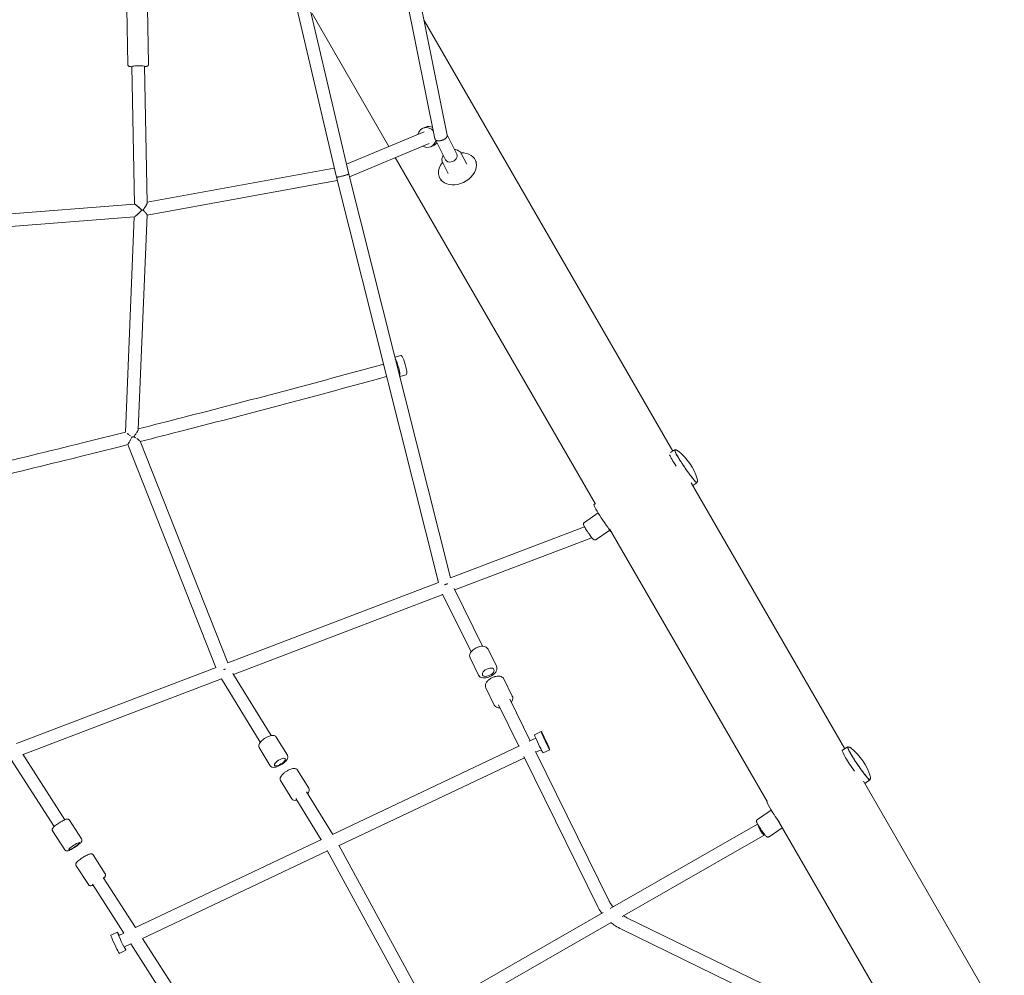
# Model space of a CAD drawing. Units: millimetres. Extents: x -7815 to 4712, y -5960 to 5749.
# Drawn here: x -4464 to -2994, y -1098 to 329 of the extents above; entities that cross this region are included whole.
import ezdxf

# ---------------------------------------------------------------- set-up
doc = ezdxf.new("R2010")
doc.units = ezdxf.units.MM
doc.header["$LTSCALE"] = 20
doc.layers.add('2d', color=230, linetype='Continuous')

msp = doc.modelspace()

# ---------------------------------------------------------------- linework, layer by layer
at = {"layer": '2d', "lineweight": 0}
for p, q in [((-3843.7, 150.8), (-3922, 539.5)), ((-3825.4, 156.3), (-3903.4, 543.3)), ((-4056.4, 374.8), (-3990.9, 93.6)), ((-4037.7, 378), (-3972.5, 98.3)), ((-4303.7, 345.6), (-4302.1, 261.8)), ((-4272.7, 346.2), (-4271.2, 262.4)), ((-3912.6, 139.4), (-4027.1, 337.8)), ((-3488.7, -315.3), (-3859.9, 327.6)), ((-4292.3, 53.5), (-4296.1, 258.9)), ((-4273.3, 55.3), (-4277.1, 259.3)), ((-3861.8, 166.6), (-3857.8, 168.3)), ((-3975.9, 112.9), (-3859.7, 161.5)), ((-3843.4, 150.1), (-3827.8, 119.5)), ((-3825.5, 156.7), (-3810.9, 128.1)), ((-3971.5, 94.2), (-3852.4, 144)), ((-3850.2, 138.9), (-3846.2, 140.6)), ((-3604.7, -393.8), (-3903, 122.8)), ((-3796.4, 113), (-3804.6, 129)), ((-3783.7, 119.4), (-3781.8, 115.6)), ((-3994.1, 107.2), (-4273.3, 56.1)), ((-3824, 98.9), (-3832.2, 114.9)), ((-3989.7, 88.7), (-4273.4, 36.7)), ((-3990.9, 93.6), (-3838.5, -511.6)), ((-3972.5, 98.3), (-3820.6, -504.8)), ((-3836.7, 92.4), (-3834.6, 88.3)), ((-4587.6, 30.3), (-4292.2, 53.5)), ((-4591.9, 10.9), (-4292.4, 34.4)), ((-4305.8, -287.1), (-4292.6, 34.4)), ((-4286.7, -283), (-4273.4, 37)), ((-3894.8, -172.6), (-3903.6, -175.1)), ((-3920.6, -185.6), (-3921.6, -185.9)), ((-3915.9, -204.1), (-3916.5, -204.2)), ((-3886.6, -201.5), (-3896.3, -204.2)), ((-4170.8, -638.4), (-4302.4, -305.8)), ((-4153, -631.7), (-4284, -300.7)), ((-3486, -313.5), (-3492.2, -317.7)), ((-3232, -760), (-3461.4, -362.6)), ((-3452.7, -362.8), (-3458.9, -367)), ((-3606.3, -394.9), (-3604.2, -393.4)), ((-3600, -407.8), (-3620.7, -421.8)), ((-3620.5, -428.5), (-3820.6, -504.8)), ((-3582.7, -433.5), (-3603.3, -447.5)), ((-3348, -838.5), (-3583, -431.4)), ((-3611.1, -445.2), (-3814.1, -522.7)), ((-3838.3, -511.6), (-4153, -631.7)), ((-3789.7, -615.2), (-3832.3, -528.8)), ((-3772.7, -606.8), (-3815.2, -520.4)), ((-3831.9, -529.5), (-4144.3, -648.7)), ((-3751.8, -636.6), (-3764.4, -611)), ((-3778.8, -649.9), (-3791.4, -624.3)), ((-4170.5, -638.3), (-4468.3, -752)), ((-4162.4, -655.6), (-4458.6, -768.6)), ((-4104.5, -750.1), (-4162.5, -655.4)), ((-4088.3, -740.2), (-4145.2, -647.3)), ((-3740.9, -655.6), (-3728.3, -681.2)), ((-3767.8, -668.9), (-3755.2, -694.5)), ((-3732.1, -685.9), (-3701.4, -748)), ((-3749.1, -694.3), (-3718.6, -756.1)), ((-3685.2, -734.2), (-3695.1, -738.9)), ((-4064, -769.5), (-4080.6, -742.3)), ((-3693.1, -744.1), (-3702.9, -748.7)), ((-4089.6, -785.1), (-4106.2, -758)), ((-3717.4, -755.5), (-3996.9, -887.8)), ((-3693.7, -763.7), (-3583.6, -987.5)), ((-3685, -761.2), (-3693.1, -765)), ((-3672.3, -761.3), (-3682.3, -766)), ((-3227.8, -757.1), (-3235.7, -762.5)), ((-4412.1, -876), (-4476.7, -775.5)), ((-4396.1, -865.7), (-4458.9, -768.1)), ((-3710.2, -773.2), (-3986.9, -904.1)), ((-3711, -771.6), (-3600.7, -995.9)), ((-4048.7, -791.7), (-4032, -818.8)), ((-4074.2, -807.3), (-4057.6, -834.5)), ((-2825.7, -1463.6), (-3204.1, -808.3)), ((-3194.5, -806.4), (-3202.2, -811.6)), ((-4051.5, -834), (-4013.7, -895.7)), ((-4035.3, -824.1), (-3996.4, -887.6)), ((-3341.8, -851.5), (-3362.5, -865.5)), ((-3348.2, -838.6), (-3347.2, -837.9)), ((-4371.1, -894.5), (-4389.2, -866.3)), ((-3582.2, -998.4), (-3362.2, -872.4)), ((-3325.3, -877.7), (-3345.1, -891.1)), ((-2946.7, -1533.5), (-3330.5, -868.8)), ((-4396.3, -910.8), (-4414.5, -882.5)), ((-4013.1, -895.5), (-4290.9, -1026.9)), ((-3564.5, -1010.2), (-3351.6, -888.2)), ((-3987.2, -903.6), (-3855, -1146.5)), ((-4354, -918.2), (-4335.9, -946.5)), ((-4004.1, -912.2), (-4280.4, -1043)), ((-4004.4, -911.6), (-3871.7, -1155.6)), ((-4379.3, -934.5), (-4361.1, -962.7)), ((-4338.9, -951.9), (-4290.8, -1026.9)), ((-4354.9, -962.2), (-4308.1, -1035.1)), ((-3852.6, -1153.2), (-3592.8, -1004.5)), ((-3557.2, -1012), (-3316.9, -1129.4)), ((-3835.6, -1165.4), (-3580.7, -1019.4)), ((-4317.8, -1033.6), (-4327.7, -1038.3)), ((-4308, -1035), (-4315.5, -1038.5)), ((-4280.4, -1042.9), (-4116.1, -1298.5)), ((-3565.5, -1029.1), (-3329.3, -1144.5)), ((-4297.7, -1051.2), (-4307.3, -1055.7)), ((-4297.8, -1051), (-4132.1, -1308.8)), ((-4305, -1060.7), (-4314.9, -1065.4))]:
    msp.add_line(p, q, dxfattribs=at)
for centre, start, end in [((-3535.1, -382.6), 17.2604, 50.8991), ((-3276.9, -826.3), 17.2439, 50.9196)]:
    msp.add_arc(centre, 86.6, start, end, dxfattribs=at)
for centre, major_axis, ratio, start_param, end_param in [((-4286.6, 259.1), (-9.5, -0.18), 0.071102, -1.572022, 0), ((-4286.6, 259.1), (9.5, 0.18), 0.071102, 0, 1.56957), ((-3852, 154.5), (-5.8, 13.8), 0.91668, -0.780077, 0), ((-3852, 154.5), (5.8, -13.8), 0.91668, 0, 0.501799), ((-3890.7, -187), (4.1, -14.4), 0.187339, 0, 3.141593), ((-3919.1, -195.1), (-2.51, 9.16), 0.152767, -0.732869, -0.248856), ((-3919.1, -195.1), (-2.51, 9.16), 0.152767, -0.746167, -0.732869), ((-3919.1, -195.1), (2.51, -9.16), 0.152767, 0, 0.47136), ((-3589.7, -419.6), (-16.7, 24.6), 0.079162, 0, 2.359688), ((-3614.4, -436.3), (3.39, -8.88), 0.141093, 0, 0.699452), ((-3764.2, -645.5), (-8.52, -4.2), 0.543527, -1.832102, 1.309491), ((-3764.2, -645.5), (8.52, 4.2), 0.543527, -1.832102, 1.309491), ((-3688.7, -752.5), (-6.4, 13.6), 0.038076, 0, 3.141593), ((-4075.3, -779.7), (8.1, 4.96), 0.351167, 0.000501, 3.142094), ((-4075.3, -779.7), (-8.1, -4.96), 0.351167, 0.000501, 3.142094), ((-3331.5, -863.2), (-16.7, 24.6), 0.077908, 0.073479, 1.875895), ((-3331.5, -863.2), (-16.7, 24.6), 0.077908, 0, 0.073479), ((-4382.1, -905.1), (7.99, 5.14), 0.15726, 0.000488, 3.142081), ((-4382.1, -905.1), (-7.99, -5.14), 0.15726, 0.000488, 3.142081), ((-4321.3, -1051.8), (-6.4, 13.6), 0.038076, 0, 3.141593)]:
    msp.add_ellipse(centre, major_axis=major_axis, ratio=ratio, start_param=start_param, end_param=end_param, dxfattribs=at)
at = {"layer": '2d', "lineweight": 0, "extrusion": (0, 0, -1)}
for centre, major_axis, ratio, start_param, end_param in [((-3856, 152.8), (-5.8, 13.8), 0.91668, -0.884943, 1.227078), ((-3856, 152.8), (5.8, -13.8), 0.91668, -0.894449, 0.884943), ((-3810.2, 105.9), (26.5, 13.5), 0.743522, -1.024172, 2.687417), ((-3819.4, 123.8), (-8.46, -4.32), 0.743522, -1.208074, 0), ((-3819.4, 123.8), (8.46, 4.32), 0.743522, 0, 1.933518), ((-3810.2, 105.9), (-26.5, -13.5), 0.743522, -0.454176, 1.024172), ((-3901.1, -190), (4.1, -14.4), 0.187339, -2.553083, -0.268785), ((-3477.2, -343.5), (-16.7, 24.6), 0.079162, -1.292504, -0.377448), ((-3469.3, -338.1), (16.7, -24.6), 0.079162, -0.225275, 3.165141), ((-3469.3, -338.1), (-16.7, 24.6), 0.079162, 0.023548, 0.225271), ((-3469.3, -338.1), (16.7, -24.6), 0.079162, -0.82794, -0.827914), ((-3678.7, -747.8), (-6.4, 13.6), 0.038076, -4.712405776391164, 1.570779530788422), ((-3678.7, -747.8), (4.06, -8.59), 0.038076, -0.000017, 3.141576), ((-3678.7, -747.8), (-4.06, 8.59), 0.038076, -0.000017, 3.141576), ((-3219.1, -787.1), (-16.7, 24.6), 0.077908, -1.764227, -0.073479), ((-3219.1, -787.1), (-16.7, 24.6), 0.077908, -0.073479, 0), ((-3211.2, -781.8), (16.7, -24.6), 0.077908, -0.225177, 3.068113), ((-3211.2, -781.8), (-16.7, 24.6), 0.077908, -0.073479, 0.225179), ((-3211.2, -781.8), (16.7, -24.6), 0.077908, -2.300429, -2.300362), ((-3211.2, -781.8), (16.7, -24.6), 0.077908, -0.841269, -0.841163), ((-3356.3, -880), (-4.72, 8.24), 0.249221, -1.571809, -0.610648), ((-3356.3, -880), (4.72, -8.24), 0.249221, -0.022954, 1.569784), ((-4311.4, -1047.1), (6.4, -13.6), 0.038076, -0.884943, 4.026536)]:
    msp.add_ellipse(centre, major_axis=major_axis, ratio=ratio, start_param=start_param, end_param=end_param, dxfattribs=at)
at = {"layer": '2d', "lineweight": 0}
for points, knots in [([(-4934.6, 130.8), (-4879.2, 302.5), (-4825, 474.4), (-4720.3, 814.2), (-4669.8, 982.1), (-4574, 1309.2), (-4528.6, 1468.3), (-4444.3, 1773.7), (-4405.3, 1919.8), (-4334.7, 2195.1), (-4303.2, 2324.2), (-4275.7, 2443.1)], [3.1444693, 3.1444693, 3.1444693, 3.1444693, 3.3099691, 3.3099691, 3.4754688, 3.4754688, 3.6409686, 3.6409686, 3.8064683, 3.8064683, 3.9719681, 3.9719681, 3.9719681, 3.9719681]), ([(-4916.3, 125.6), (-4860.9, 297.3), (-4806.7, 469.3), (-4702, 809.2), (-4651.5, 977.1), (-4555.6, 1304.2), (-4510.3, 1463.4), (-4425.9, 1768.9), (-4386.9, 1915.1), (-4316.3, 2190.5), (-4284.7, 2319.8), (-4257.2, 2438.7)], [3.1446823, 3.1446823, 3.1446823, 3.1446823, 3.3101365, 3.3101365, 3.4755907, 3.4755907, 3.641045, 3.641045, 3.8064992, 3.8064992, 3.9719384, 3.9719384, 3.9719384, 3.9719384]), ([(-4296.1, 258.3), (-4296.9, 258.4), (-4297.6, 258.5), (-4298.7, 258.6), (-4299.1, 258.6), (-4299.8, 258.8), (-4300.1, 258.9), (-4300.8, 259.3), (-4301, 259.5), (-4301.6, 260), (-4301.8, 260.4), (-4302.1, 261.1), (-4302.1, 261.5), (-4302.1, 261.8)], [3.5888131, 3.5888131, 3.5888131, 3.5888131, 3.8589223, 3.8589223, 4.0859112, 4.0859112, 4.2053209, 4.2053209, 4.2632598, 4.2632598, 4.299443, 4.299443, 4.3247305, 4.3247305, 4.3247305, 4.3247305]), ([(-4274.5, 259), (-4275.1, 258.9), (-4275.7, 258.8), (-4276.7, 258.7), (-4276.9, 258.7), (-4277.1, 258.7)], [1.5707963, 1.5707963, 1.5707963, 1.5707963, 1.8461897, 1.8461897, 1.9190553, 1.9190553, 1.9190553, 1.9190553]), ([(-4271.2, 262.4), (-4271.1, 262.1), (-4271.2, 261.7), (-4271.4, 261.1), (-4271.5, 260.8), (-4271.9, 260.4), (-4272, 260.2), (-4272.4, 259.8), (-4272.6, 259.7), (-4272.9, 259.5), (-4273.1, 259.4), (-4273.4, 259.3), (-4273.6, 259.3), (-4273.9, 259.2), (-4274.1, 259.1), (-4274.3, 259.1), (-4274.4, 259.1), (-4274.5, 259)], [1.1831379, 1.1831379, 1.1831379, 1.1831379, 1.2068241, 1.2068241, 1.2328652, 1.2328652, 1.2655831, 1.2655831, 1.3079903, 1.3079903, 1.3692686, 1.3692686, 1.4468003, 1.4468003, 1.524332, 1.524332, 1.5707963, 1.5707963, 1.5707963, 1.5707963]), ([(-3814.4, 135), (-3813.4, 134.9), (-3812.4, 134.7), (-3810, 134), (-3808.7, 133.4), (-3806.5, 131.7), (-3805.6, 130.7), (-3804.8, 129.4), (-3804.7, 129.2), (-3804.6, 129)], [2.7128171, 2.7128171, 2.7128171, 2.7128171, 2.9332414, 2.9332414, 3.2566864, 3.2566864, 3.5535761, 3.5535761, 3.5957685, 3.5957685, 3.5957685, 3.5957685]), ([(-3832.2, 114.9), (-3832.7, 115.8), (-3833, 116.8), (-3833.4, 118.7), (-3833.4, 119.7), (-3833.2, 121.7), (-3833, 122.7), (-3832.3, 124.6), (-3831.9, 125.5), (-3831.3, 126.3)], [0.4541759, 0.4541759, 0.4541759, 0.4541759, 0.6775, 0.6775, 0.9008241, 0.9008241, 1.1241481, 1.1241481, 1.3371273, 1.3371273, 1.3371273, 1.3371273]), ([(-3990.9, 93.6), (-3990.9, 93.6), (-3990.8, 93.6), (-3990.5, 93.5), (-3990.3, 93.5), (-3990, 93.6)], [0.055586785, 0.055586785, 0.055586785, 0.055586785, 0.05756334, 0.05756334, 0.059657133, 0.059657133, 0.059657133, 0.059657133]), ([(-3990, 93.6), (-3989.8, 93.6), (-3989.6, 93.6), (-3989, 93.7), (-3988.7, 93.8), (-3987.7, 93.9), (-3987, 94.1), (-3985.3, 94.4), (-3984.4, 94.7), (-3982.5, 95.1), (-3981.5, 95.3), (-3979.6, 95.8), (-3978.7, 96.1), (-3977, 96.6), (-3976.2, 96.8), (-3974.8, 97.3), (-3974.1, 97.5), (-3973.2, 97.8), (-3972.9, 98), (-3972.7, 98.1)], [0, 0, 0, 0, 0.001482, 0.001482, 0.00296401, 0.00296401, 0.00592802, 0.00592802, 0.00889203, 0.00889203, 0.01185603, 0.01185603, 0.01482004, 0.01482004, 0.01778405, 0.01778405, 0.02074806, 0.02074806, 0.02371207, 0.02371207, 0.02371207, 0.02371207]), ([(-4286.6, -282.2), (-4264.5, -276.6), (-4242.4, -271), (-4170.4, -252.5), (-4120.6, -239.5), (-4021.1, -213), (-3971.3, -199.6), (-3921.6, -185.9)], [4.78861414, 4.78861414, 4.78861414, 4.78861414, 4.79337251, 4.79337251, 4.80408594, 4.80408594, 4.81479938, 4.81479938, 4.81479938, 4.81479938]), ([(-4283.8, -301.1), (-4261.5, -295.5), (-4239.2, -289.8), (-4166.7, -271.2), (-4116.7, -258.1), (-4016.6, -231.5), (-3966.5, -218), (-3916.6, -204.2)], [4.78848027, 4.78848027, 4.78848027, 4.78848027, 4.79327661, 4.79327661, 4.80403944, 4.80403944, 4.81480228, 4.81480228, 4.81480228, 4.81480228]), ([(-4658.3, -372.4), (-4611.9, -361.6), (-4565.6, -350.7), (-4469.5, -327.6), (-4419.6, -315.5), (-4348.4, -297.8), (-4327.1, -292.4), (-4305.8, -287.1)], [4.76200615, 4.76200615, 4.76200615, 4.76200615, 4.77194563, 4.77194563, 4.78265907, 4.78265907, 4.7872376, 4.7872376, 4.7872376, 4.7872376]), ([(-4305.8, -287.1), (-4305.8, -287.1), (-4305.8, -287.1), (-4305.8, -287.1), (-4305.7, -287.1), (-4305.6, -287.2), (-4305.6, -287.2), (-4305.5, -287.3), (-4305.5, -287.3), (-4305.5, -287.3)], [0.015226541, 0.015226541, 0.015226541, 0.015226541, 0.015226636, 0.015226636, 0.016612679, 0.016612679, 0.017305701, 0.017305701, 0.017305784, 0.017305784, 0.017305784, 0.017305784]), ([(-4303.2, -288.9), (-4303, -289.1), (-4302.8, -289.3), (-4302.3, -289.7), (-4302, -289.9), (-4301.5, -290.3), (-4301.2, -290.5), (-4300.9, -290.7), (-4300.9, -290.7), (-4300.9, -290.7)], [0.02215685, 0.02215685, 0.02215685, 0.02215685, 0.023274938, 0.023274938, 0.024393025, 0.024393025, 0.025511112, 0.025511112, 0.025511282, 0.025511282, 0.025511282, 0.025511282]), ([(-4300.1, -291.4), (-4300.1, -291.4), (-4300.1, -291.4), (-4299.5, -291.9), (-4298.9, -292.3), (-4298.3, -292.8)], [0.026629052, 0.026629052, 0.026629052, 0.026629052, 0.026629199, 0.026629199, 0.028865346, 0.028865346, 0.028865346, 0.028865346]), ([(-4293.4, -294.1), (-4292.7, -293.3), (-4292.1, -292.5), (-4291, -290.9), (-4290.4, -290.1), (-4289.9, -289.3), (-4289.9, -289.3), (-4289.9, -289.3)], [0.002111692, 0.002111692, 0.002111692, 0.002111692, 0.005129642, 0.005129642, 0.008147592, 0.008147592, 0.008148067, 0.008148067, 0.008148067, 0.008148067]), ([(-4289.1, -288.2), (-4289.1, -288.2), (-4289.1, -288.2), (-4288.9, -287.8), (-4288.7, -287.4), (-4288.2, -286.6), (-4288, -286.3), (-4287.6, -285.6), (-4287.4, -285.2), (-4287.3, -284.9)], [0.009656242, 0.009656242, 0.009656242, 0.009656242, 0.009656567, 0.009656567, 0.011165542, 0.011165542, 0.012674517, 0.012674517, 0.014183491, 0.014183491, 0.014183491, 0.014183491]), ([(-4287.3, -284.9), (-4287.1, -284.6), (-4287, -284.3), (-4286.8, -283.8), (-4286.7, -283.5), (-4286.7, -283.2), (-4286.7, -283.1), (-4286.7, -283), (-4286.7, -283), (-4286.7, -283)], [0.014183491, 0.014183491, 0.014183491, 0.014183491, 0.015569113, 0.015569113, 0.016954735, 0.016954735, 0.017647546, 0.017647546, 0.017764393, 0.017764393, 0.017764393, 0.017764393]), ([(-4655, -391.1), (-4609.2, -380.5), (-4563.4, -369.7), (-4467.5, -346.7), (-4417.3, -334.5), (-4345.6, -316.7), (-4324, -311.2), (-4302.4, -305.8)], [4.76192912, 4.76192912, 4.76192912, 4.76192912, 4.77175093, 4.77175093, 4.78251377, 4.78251377, 4.7871518, 4.7871518, 4.7871518, 4.7871518]), ([(-4302, -305.3), (-4301.9, -305.2), (-4301.8, -305), (-4301.6, -304.7), (-4301.5, -304.5), (-4301.3, -304.1), (-4301.1, -303.9), (-4300.9, -303.4), (-4300.7, -303.1), (-4300.4, -302.6), (-4300.3, -302.4), (-4300, -301.8), (-4299.8, -301.5), (-4299.7, -301.2), (-4299.7, -301.2), (-4299.7, -301.2)], [0.018988099, 0.018988099, 0.018988099, 0.018988099, 0.020080686, 0.020080686, 0.021173311, 0.021173311, 0.022265937, 0.022265937, 0.023358562, 0.023358562, 0.024451188, 0.024451188, 0.025543813, 0.025543813, 0.025543909, 0.025543909, 0.025543909, 0.025543909]), ([(-4299.2, -300.3), (-4298.8, -299.7), (-4298.5, -299.1), (-4297.8, -297.8), (-4297.5, -297.2), (-4296.8, -295.9), (-4296.5, -295.2), (-4296.2, -294.6)], [0.026636541, 0.026636541, 0.026636541, 0.026636541, 0.02882169, 0.02882169, 0.031006941, 0.031006941, 0.033192192, 0.033192192, 0.033192192, 0.033192192]), ([(-4293.4, -294.1), (-4292.3, -294.7), (-4291.3, -295.3), (-4290.3, -295.8), (-4290.3, -295.8), (-4290.3, -295.8)], [0.00225582, 0.00225582, 0.00225582, 0.00225582, 0.005910851, 0.005910851, 0.005910928, 0.005910928, 0.005910928, 0.005910928]), ([(-4288.8, -296.7), (-4288.8, -296.7), (-4288.8, -296.7), (-4288.3, -297), (-4287.9, -297.3), (-4287, -297.9), (-4286.6, -298.2), (-4285.8, -298.8), (-4285.5, -299.1), (-4285, -299.5), (-4284.9, -299.6), (-4284.8, -299.7)], [0.007738266, 0.007738266, 0.007738266, 0.007738266, 0.007738367, 0.007738367, 0.009565883, 0.009565883, 0.011393399, 0.011393399, 0.013220914, 0.013220914, 0.014134519, 0.014134519, 0.014134519, 0.014134519]), ([(-3485.2, -313.8), (-3485.4, -314), (-3485.5, -314.2), (-3485.6, -314.9), (-3485.4, -315.4), (-3484.7, -317.2), (-3484, -318.6), (-3482.1, -322.1), (-3480.9, -324.1), (-3478.3, -328.6), (-3476.8, -331), (-3473.6, -335.9), (-3471.8, -338.5), (-3468.4, -343.5), (-3466.7, -346), (-3463.4, -350.5), (-3461.8, -352.7), (-3458.9, -356.3), (-3457.6, -357.9), (-3455.5, -360.3), (-3454.7, -361.1), (-3453.6, -361.9), (-3453.2, -362.2), (-3452.7, -361.9)], [4.735937, 4.735937, 4.735937, 4.735937, 4.823631, 4.823631, 5.067882, 5.067882, 5.409642, 5.409642, 5.732493, 5.732493, 6.05345, 6.05345, 6.373967, 6.373967, 6.694413, 6.694413, 7.015047, 7.015047, 7.336461, 7.336461, 7.66183, 7.66183, 7.87753, 7.87753, 7.87753, 7.87753]), ([(-3485.2, -313.8), (-3484.9, -313.7), (-3484.6, -313.6), (-3484, -313.6), (-3483.6, -313.7), (-3482.8, -313.9), (-3482.3, -314.1), (-3481.3, -314.7), (-3480.9, -315), (-3480.5, -315.4)], [0, 0, 0, 0, 1.487134, 1.487134, 3.032497, 3.032497, 5.299977, 5.299977, 8.050542, 8.050542, 8.050542, 8.050542]), ([(-3452.4, -356.9), (-3452.1, -357.8), (-3451.9, -358.8), (-3451.9, -360.2), (-3451.9, -360.6), (-3452.2, -361.3), (-3452.4, -361.7), (-3452.7, -361.9)], [0.040303, 0.040303, 0.040303, 0.040303, 4.478101, 4.478101, 6.210767, 6.210767, 8.065643, 8.065643, 8.065643, 8.065643]), ([(-3620.7, -421.8), (-3620.9, -422), (-3621.2, -422.2), (-3621.6, -422.8), (-3621.7, -423), (-3621.9, -423.6), (-3622, -423.8), (-3622, -424.3), (-3622, -424.5), (-3622, -425), (-3621.9, -425.2), (-3621.8, -425.8), (-3621.6, -426.2), (-3621.2, -427.1), (-3620.9, -427.8), (-3620, -429.4), (-3619.5, -430.3), (-3618.3, -432.2), (-3617.6, -433.3), (-3616.5, -435.1), (-3616, -435.9), (-3615.4, -436.6)], [0.023548, 0.023548, 0.023548, 0.023548, 0.050149, 0.050149, 0.07939, 0.07939, 0.116005, 0.116005, 0.163879, 0.163879, 0.23728, 0.23728, 0.42797, 0.42797, 0.737419, 0.737419, 1.046869, 1.046869, 1.356319, 1.356319, 1.570796, 1.570796, 1.570796, 1.570796]), ([(-3615.4, -436.6), (-3614.7, -437.7), (-3613.9, -438.9), (-3612.4, -441), (-3611.7, -442), (-3610.3, -443.8), (-3609.7, -444.6), (-3608.6, -445.9), (-3608.1, -446.4), (-3607.4, -447.1), (-3607.1, -447.3), (-3606.5, -447.6), (-3606.4, -447.7), (-3605.9, -447.9), (-3605.6, -448), (-3604.8, -448), (-3604.4, -448), (-3603.7, -447.7), (-3603.5, -447.6), (-3603.3, -447.5)], [1.570796, 1.570796, 1.570796, 1.570796, 1.889665, 1.889665, 2.208534, 2.208534, 2.527403, 2.527403, 2.846272, 2.846272, 3.005707, 3.005707, 3.051399, 3.051399, 3.108053, 3.108053, 3.145029, 3.145029, 3.165141, 3.165141, 3.165141, 3.165141]), ([(-3783.7, -610), (-3784.8, -610.6), (-3785.8, -611.4), (-3787.8, -613), (-3788.7, -613.8), (-3790.2, -615.7), (-3790.8, -616.7), (-3791.7, -618.7), (-3792, -619.8), (-3792.1, -622), (-3791.9, -623.1), (-3791.4, -624.1), (-3791.4, -624.2), (-3791.4, -624.3)], [4.712389, 4.712389, 4.712389, 4.712389, 5.000783, 5.000783, 5.289177, 5.289177, 5.577571, 5.577571, 5.865965, 5.865965, 6.133637, 6.133637, 6.154359, 6.154359, 6.154359, 6.154359]), ([(-3764.4, -611), (-3764.8, -610.2), (-3765.4, -609.5), (-3766.9, -608.3), (-3767.7, -607.8), (-3769.8, -607), (-3771.1, -606.8), (-3773.7, -606.7), (-3775.2, -606.9), (-3778.1, -607.5), (-3779.5, -608), (-3781.9, -609), (-3782.8, -609.4), (-3783.7, -610)], [3.012766, 3.012766, 3.012766, 3.012766, 3.239521, 3.239521, 3.492508, 3.492508, 3.81077, 3.81077, 4.150695, 4.150695, 4.490619, 4.490619, 4.712389, 4.712389, 4.712389, 4.712389]), ([(-3751.8, -636.6), (-3751.4, -637.5), (-3751.2, -638.4), (-3751.1, -640.2), (-3751.3, -641.2), (-3751.9, -643.2), (-3752.4, -644.3), (-3753.7, -646.2), (-3754.5, -647.1), (-3756.3, -648.8), (-3757.3, -649.6), (-3758.8, -650.5), (-3759.2, -650.8), (-3759.5, -651)], [3.270419, 3.270419, 3.270419, 3.270419, 3.497174, 3.497174, 3.750161, 3.750161, 4.038555, 4.038555, 4.326949, 4.326949, 4.615343, 4.615343, 4.712389, 4.712389, 4.712389, 4.712389]), ([(-3759.5, -651), (-3760.9, -651.8), (-3762.3, -652.4), (-3765.2, -653.4), (-3766.6, -653.8), (-3769.5, -654.2), (-3770.9, -654.2), (-3773.6, -653.9), (-3774.9, -653.5), (-3777, -652.2), (-3777.8, -651.5), (-3778.5, -650.3), (-3778.6, -650.1), (-3778.8, -649.9)], [4.712389, 4.712389, 4.712389, 4.712389, 5.052314, 5.052314, 5.392238, 5.392238, 5.732163, 5.732163, 6.072087, 6.072087, 6.353386, 6.353386, 6.412012, 6.412012, 6.412012, 6.412012]), ([(-3754.6, -652.2), (-3756.1, -652.7), (-3757.6, -653.3), (-3760.5, -654.7), (-3761.8, -655.6), (-3764.2, -657.5), (-3765.3, -658.6), (-3767, -660.9), (-3767.7, -662.2), (-3768.5, -664.7), (-3768.6, -665.9), (-3768.2, -667.8), (-3768, -668.4), (-3767.8, -668.9)], [1.570796, 1.570796, 1.570796, 1.570796, 1.922486, 1.922486, 2.271374, 2.271374, 2.624627, 2.624627, 2.982935, 2.982935, 3.298473, 3.298473, 3.451708, 3.451708, 3.451708, 3.451708]), ([(-3740.9, -655.6), (-3741.3, -654.8), (-3741.9, -654.1), (-3743.3, -652.9), (-3744.2, -652.4), (-3746, -651.7), (-3747, -651.5), (-3749, -651.3), (-3750, -651.4), (-3752.2, -651.6), (-3753.2, -651.8), (-3754.4, -652.1), (-3754.5, -652.2), (-3754.6, -652.2)], [0.310115, 0.310115, 0.310115, 0.310115, 0.537043, 0.537043, 0.78918, 0.78918, 1.041316, 1.041316, 1.293452, 1.293452, 1.545588, 1.545588, 1.570796, 1.570796, 1.570796, 1.570796]), ([(-3728.3, -681.2), (-3727.8, -682.1), (-3727.6, -682.9), (-3727.5, -684.8), (-3727.7, -685.8), (-3728.3, -687.9), (-3728.9, -689.1), (-3729.8, -690.2), (-3729.8, -690.3), (-3729.9, -690.4)], [5.9730699, 5.9730699, 5.9730699, 5.9730699, 6.1999979, 6.1999979, 6.4531265, 6.4531265, 6.7713941, 6.7713941, 6.7971452, 6.7971452, 6.7971452, 6.7971452]), ([(-3746.9, -698.8), (-3747.2, -698.8), (-3747.5, -698.8), (-3748.8, -698.7), (-3749.7, -698.5), (-3751.6, -697.9), (-3752.5, -697.4), (-3754, -696.2), (-3754.7, -695.4), (-3755.2, -694.5)], [2.007402, 2.007402, 2.007402, 2.007402, 2.0750687, 2.0750687, 2.3272049, 2.3272049, 2.5793411, 2.5793411, 2.8314772, 2.8314772, 2.8314772, 2.8314772]), ([(-4098.2, -744.6), (-4099.3, -745.3), (-4100.3, -746.1), (-4102.2, -747.6), (-4103, -748.4), (-4104.6, -750.1), (-4105.2, -750.9), (-4106.2, -752.6), (-4106.6, -753.5), (-4106.9, -755), (-4106.9, -755.5), (-4106.8, -756.6), (-4106.6, -757.3), (-4106.2, -758)], [4.712389, 4.712389, 4.712389, 4.712389, 5.00797, 5.00797, 5.303551, 5.303551, 5.599132, 5.599132, 5.894713, 5.894713, 6.021627, 6.021627, 6.190294, 6.190294, 6.190294, 6.190294]), ([(-4080.6, -742.3), (-4081, -741.8), (-4081.4, -741.3), (-4082.5, -740.5), (-4083.1, -740.3), (-4084.6, -739.9), (-4085.5, -739.9), (-4087.6, -740), (-4088.7, -740.3), (-4091.2, -741), (-4092.4, -741.5), (-4095, -742.7), (-4096.3, -743.4), (-4097.7, -744.3), (-4098, -744.5), (-4098.2, -744.6)], [3.048702, 3.048702, 3.048702, 3.048702, 3.198447, 3.198447, 3.373807, 3.373807, 3.649242, 3.649242, 3.98198, 3.98198, 4.314717, 4.314717, 4.647454, 4.647454, 4.712389, 4.712389, 4.712389, 4.712389]), ([(-3227, -757.5), (-3227.2, -757.6), (-3227.3, -757.8), (-3227.4, -758.5), (-3227.2, -759), (-3226.6, -760.7), (-3225.9, -762.1), (-3224, -765.6), (-3222.8, -767.6), (-3220.2, -772), (-3218.7, -774.4), (-3215.5, -779.3), (-3213.8, -781.9), (-3210.3, -786.9), (-3208.6, -789.4), (-3205.3, -794), (-3203.7, -796.1), (-3200.8, -799.8), (-3199.5, -801.4), (-3197.4, -803.8), (-3196.5, -804.7), (-3195.4, -805.5), (-3195, -805.9), (-3194.5, -805.5)], [4.63891, 4.63891, 4.63891, 4.63891, 4.724619, 4.724619, 4.960566, 4.960566, 5.304083, 5.304083, 5.626997, 5.626997, 5.947961, 5.947961, 6.268475, 6.268475, 6.588913, 6.588913, 6.909528, 6.909528, 7.230883, 7.230883, 7.555942, 7.555942, 7.780502, 7.780502, 7.780502, 7.780502]), ([(-3227, -757.5), (-3226.8, -757.4), (-3226.5, -757.3), (-3225.8, -757.3), (-3225.5, -757.3), (-3224.6, -757.6), (-3224.2, -757.8), (-3223.2, -758.3), (-3222.7, -758.7), (-3222.3, -759)], [0, 0, 0, 0, 1.465594, 1.465594, 2.988232, 2.988232, 5.205413, 5.205413, 7.94692, 7.94692, 7.94692, 7.94692]), ([(-4064, -769.5), (-4063.7, -770), (-4063.5, -770.6), (-4063.3, -771.9), (-4063.3, -772.5), (-4063.7, -774.1), (-4064.1, -774.9), (-4065.1, -776.6), (-4065.7, -777.4), (-4067.3, -779), (-4068.1, -779.8), (-4070, -781.4), (-4071, -782.1), (-4072, -782.8)], [3.234483, 3.234483, 3.234483, 3.234483, 3.384228, 3.384228, 3.559589, 3.559589, 3.835024, 3.835024, 4.130605, 4.130605, 4.426186, 4.426186, 4.712389, 4.712389, 4.712389, 4.712389]), ([(-4072, -782.8), (-4073.2, -783.6), (-4074.5, -784.3), (-4077, -785.6), (-4078.3, -786.1), (-4080.8, -787), (-4082, -787.3), (-4084.3, -787.6), (-4085.4, -787.6), (-4087, -787.2), (-4087.4, -787), (-4088.6, -786.4), (-4089.2, -785.8), (-4089.6, -785.1)], [4.712389, 4.712389, 4.712389, 4.712389, 5.045126, 5.045126, 5.377864, 5.377864, 5.710601, 5.710601, 6.043339, 6.043339, 6.183932, 6.183932, 6.376076, 6.376076, 6.376076, 6.376076]), ([(-4062.9, -792), (-4064.2, -792.7), (-4065.5, -793.5), (-4068, -795.2), (-4069.2, -796.1), (-4071.3, -798), (-4072.2, -799), (-4073.7, -801), (-4074.3, -802), (-4074.8, -803.7), (-4074.9, -804.2), (-4074.9, -805.6), (-4074.7, -806.4), (-4074.3, -807.2), (-4074.3, -807.3), (-4074.2, -807.3)], [1.570796, 1.570796, 1.570796, 1.570796, 1.917069, 1.917069, 2.262284, 2.262284, 2.617272, 2.617272, 2.972259, 2.972259, 3.128271, 3.128271, 3.333467, 3.333467, 3.345734, 3.345734, 3.345734, 3.345734]), ([(-4048.7, -791.7), (-4049, -791.1), (-4049.4, -790.7), (-4050.5, -789.9), (-4051.1, -789.7), (-4052.6, -789.3), (-4053.5, -789.2), (-4055.4, -789.4), (-4056.3, -789.5), (-4058.3, -790.1), (-4059.3, -790.4), (-4061.2, -791.2), (-4062.1, -791.6), (-4062.9, -792)], [0.204142, 0.204142, 0.204142, 0.204142, 0.35411, 0.35411, 0.529733, 0.529733, 0.803064, 0.803064, 1.076395, 1.076395, 1.349726, 1.349726, 1.570796, 1.570796, 1.570796, 1.570796]), ([(-3194.2, -800.6), (-3193.9, -801.4), (-3193.7, -802.4), (-3193.7, -803.8), (-3193.8, -804.2), (-3194, -805), (-3194.2, -805.3), (-3194.5, -805.5)], [0.013192, 0.013192, 0.013192, 0.013192, 4.420272, 4.420272, 6.13348, 6.13348, 7.969304, 7.969304, 7.969304, 7.969304]), ([(-4032, -818.8), (-4031.7, -819.3), (-4031.5, -820), (-4031.3, -821.2), (-4031.4, -821.9), (-4031.7, -823.4), (-4032.1, -824.3), (-4032.9, -825.6), (-4033.3, -826.1), (-4033.7, -826.6)], [6.0790436, 6.0790436, 6.0790436, 6.0790436, 6.2290116, 6.2290116, 6.404635, 6.404635, 6.6803896, 6.6803896, 6.8625383, 6.8625383, 6.8625383, 6.8625383]), ([(-4049.9, -836.6), (-4050.7, -836.7), (-4051.5, -836.8), (-4053.3, -836.9), (-4054.2, -836.8), (-4055.5, -836.3), (-4055.9, -836.1), (-4056.8, -835.5), (-4057.3, -835), (-4057.6, -834.5)], [2.1539562, 2.1539562, 2.1539562, 2.1539562, 2.3907891, 2.3907891, 2.66412, 2.66412, 2.7834029, 2.7834029, 2.9374509, 2.9374509, 2.9374509, 2.9374509]), ([(-4389.2, -866.3), (-4389.5, -866), (-4389.7, -865.7), (-4390.4, -865.2), (-4390.7, -865), (-4391.4, -864.8), (-4391.7, -864.8), (-4392.5, -864.7), (-4392.9, -864.7), (-4394.1, -865), (-4394.9, -865.2), (-4396.7, -866), (-4397.7, -866.4), (-4399.8, -867.5), (-4401, -868.1), (-4403.2, -869.5), (-4404.3, -870.2), (-4405.4, -870.9)], [3.054406, 3.054406, 3.054406, 3.054406, 3.112213, 3.112213, 3.176346, 3.176346, 3.260846, 3.260846, 3.406459, 3.406459, 3.738056, 3.738056, 4.069652, 4.069652, 4.401249, 4.401249, 4.712389, 4.712389, 4.712389, 4.712389]), ([(-3362.5, -865.5), (-3362.8, -865.7), (-3363, -865.9), (-3363.4, -866.4), (-3363.6, -866.7), (-3363.8, -867.2), (-3363.8, -867.5), (-3363.9, -868), (-3363.9, -868.2), (-3363.8, -868.6), (-3363.8, -868.8), (-3363.6, -869.4), (-3363.5, -869.8), (-3363.1, -870.8), (-3362.7, -871.5), (-3361.8, -873.2), (-3361.2, -874.1), (-3359.9, -876.2), (-3359.2, -877.3), (-3357.8, -879.4), (-3357.2, -880.4), (-3356.6, -881.3)], [6.209706, 6.209706, 6.209706, 6.209706, 6.235849, 6.235849, 6.264587, 6.264587, 6.300589, 6.300589, 6.347575, 6.347575, 6.418925, 6.418925, 6.599139, 6.599139, 6.927994, 6.927994, 7.256849, 7.256849, 7.585704, 7.585704, 7.853982, 7.853982, 7.853982, 7.853982]), ([(-4405.4, -870.9), (-4406.4, -871.6), (-4407.4, -872.3), (-4409.3, -873.6), (-4410.2, -874.3), (-4411.7, -875.6), (-4412.4, -876.2), (-4413.5, -877.4), (-4414, -877.9), (-4414.6, -879), (-4414.8, -879.4), (-4415, -880.4), (-4415.1, -881), (-4414.8, -881.9), (-4414.7, -882.2), (-4414.5, -882.5)], [4.712389, 4.712389, 4.712389, 4.712389, 5.009111, 5.009111, 5.305833, 5.305833, 5.602555, 5.602555, 5.899276, 5.899276, 6.047637, 6.047637, 6.145528, 6.145528, 6.195998, 6.195998, 6.195998, 6.195998]), ([(-3356.6, -881.3), (-3355.8, -882.3), (-3355.1, -883.4), (-3353.7, -885.3), (-3353.1, -886.2), (-3351.8, -887.8), (-3351.3, -888.5), (-3350.2, -889.7), (-3349.8, -890.2), (-3349.1, -890.8), (-3348.9, -891), (-3348.3, -891.3), (-3348.2, -891.4), (-3347.7, -891.6), (-3347.4, -891.7), (-3346.6, -891.7), (-3346.2, -891.6), (-3345.5, -891.4), (-3345.3, -891.3), (-3345.1, -891.1)], [1.570796, 1.570796, 1.570796, 1.570796, 1.87026, 1.87026, 2.169723, 2.169723, 2.469186, 2.469186, 2.76865, 2.76865, 2.918382, 2.918382, 2.95913, 2.95913, 3.013227, 3.013227, 3.04923, 3.04923, 3.068113, 3.068113, 3.068113, 3.068113]), ([(-4371.1, -894.5), (-4370.9, -894.9), (-4370.7, -895.3), (-4370.6, -896), (-4370.6, -896.4), (-4370.6, -897.1), (-4370.7, -897.4), (-4371, -898.1), (-4371.2, -898.5), (-4371.8, -899.4), (-4372.3, -900), (-4373.6, -901.2), (-4374.3, -901.8), (-4375.9, -903.1), (-4376.8, -903.8), (-4378.5, -905.1), (-4379.3, -905.6), (-4380.2, -906.2)], [3.22878, 3.22878, 3.22878, 3.22878, 3.286587, 3.286587, 3.35072, 3.35072, 3.43522, 3.43522, 3.580833, 3.580833, 3.877555, 3.877555, 4.174277, 4.174277, 4.470999, 4.470999, 4.712389, 4.712389, 4.712389, 4.712389]), ([(-4380.2, -906.2), (-4381.3, -906.9), (-4382.5, -907.7), (-4384.8, -909), (-4385.9, -909.7), (-4388.1, -910.7), (-4389, -911.2), (-4390.8, -911.9), (-4391.6, -912.1), (-4392.9, -912.3), (-4393.4, -912.4), (-4394.3, -912.2), (-4394.5, -912.2), (-4395.1, -911.9), (-4395.6, -911.7), (-4396.1, -911.1), (-4396.2, -910.9), (-4396.3, -910.8)], [4.712389, 4.712389, 4.712389, 4.712389, 5.043986, 5.043986, 5.375582, 5.375582, 5.707179, 5.707179, 6.038776, 6.038776, 6.204574, 6.204574, 6.259134, 6.259134, 6.339198, 6.339198, 6.370372, 6.370372, 6.370372, 6.370372]), ([(-4368.4, -921.6), (-4369.6, -922.4), (-4370.7, -923.1), (-4372.9, -924.7), (-4374, -925.5), (-4375.8, -926.9), (-4376.6, -927.7), (-4378, -929), (-4378.6, -929.6), (-4379.3, -930.7), (-4379.5, -931.1), (-4379.8, -932), (-4379.8, -932.2), (-4379.8, -932.9), (-4379.8, -933.4), (-4379.5, -934.1), (-4379.4, -934.3), (-4379.3, -934.5)], [1.570796, 1.570796, 1.570796, 1.570796, 1.90245, 1.90245, 2.234104, 2.234104, 2.565757, 2.565757, 2.897411, 2.897411, 3.063238, 3.063238, 3.117883, 3.117883, 3.198107, 3.198107, 3.229064, 3.229064, 3.229064, 3.229064]), ([(-4354, -918.2), (-4354.3, -917.9), (-4354.5, -917.6), (-4355.2, -917.1), (-4355.5, -917), (-4356.2, -916.7), (-4356.5, -916.7), (-4357.3, -916.6), (-4357.7, -916.7), (-4358.8, -916.9), (-4359.5, -917.1), (-4361.1, -917.7), (-4362, -918.1), (-4363.9, -919), (-4364.9, -919.6), (-4366.7, -920.6), (-4367.5, -921.1), (-4368.4, -921.6)], [0.087472, 0.087472, 0.087472, 0.087472, 0.14549, 0.14549, 0.209865, 0.209865, 0.294743, 0.294743, 0.441357, 0.441357, 0.738022, 0.738022, 1.034687, 1.034687, 1.331352, 1.331352, 1.570796, 1.570796, 1.570796, 1.570796]), ([(-4335.9, -946.5), (-4335.7, -946.8), (-4335.5, -947.2), (-4335.4, -947.9), (-4335.3, -948.3), (-4335.4, -949), (-4335.5, -949.3), (-4335.8, -950.1), (-4336, -950.4), (-4336.7, -951.5), (-4337.3, -952.1), (-4338.1, -952.8), (-4338.1, -952.9), (-4338.2, -953)], [6.1957135, 6.1957135, 6.1957135, 6.1957135, 6.2537315, 6.2537315, 6.3181065, 6.3181065, 6.4029851, 6.4029851, 6.5495988, 6.5495988, 6.8812524, 6.8812524, 6.9215882, 6.9215882, 6.9215882, 6.9215882]), ([(-4354.2, -963.3), (-4354.6, -963.4), (-4355, -963.6), (-4356.1, -964), (-4356.8, -964.2), (-4358, -964.3), (-4358.4, -964.3), (-4359.5, -964.1), (-4360, -963.9), (-4360.7, -963.3), (-4360.9, -963), (-4361.1, -962.7)], [2.3282462, 2.3282462, 2.3282462, 2.3282462, 2.4607911, 2.4607911, 2.757456, 2.757456, 2.9057884, 2.9057884, 3.0038287, 3.0038287, 3.0541209, 3.0541209, 3.0541209, 3.0541209]), ([(-3600.7, -995.9), (-3599.3, -998.7), (-3597.7, -1001.3), (-3595.5, -1004.5), (-3595.1, -1005), (-3594.7, -1005.5)], [1.1196907, 1.1196907, 1.1196907, 1.1196907, 1.3010783, 1.3010783, 1.3395288, 1.3395288, 1.3395288, 1.3395288]), ([(-3583.6, -987.5), (-3582.7, -989.3), (-3581.7, -991.1), (-3579.6, -994), (-3578.9, -995), (-3578, -996)], [1.1196907, 1.1196907, 1.1196907, 1.1196907, 1.3010783, 1.3010783, 1.4023284, 1.4023284, 1.4023284, 1.4023284]), ([(-3580.9, -1019.5), (-3578.8, -1021.1), (-3576.6, -1022.7), (-3571.5, -1025.9), (-3568.6, -1027.6), (-3565.5, -1029.1)], [1.7028712, 1.7028712, 1.7028712, 1.7028712, 1.8452408, 1.8452408, 2.0266283, 2.0266283, 2.0266283, 2.0266283])]:
    msp.add_open_spline(points, degree=3, knots=knots, dxfattribs=at)
for points, weights in [([(-3835.5, 148.1), (-3839.5, 147.3), (-3843.1, 148), (-3843.7, 150.8)], [1, 0.717017470306, 0.565422979063, 0.545216526272]), ([(-3834, 148.4), (-3834.5, 148.3), (-3835, 148.1), (-3835.5, 148.1)], [1, 0.997543213879, 0.997543213879, 1]), ([(-3825.4, 156.3), (-3824.7, 152.9), (-3829.1, 149.8), (-3834, 148.4)], [0.545216526272, 0.521902479067, 0.673496970309, 1]), ([(-3972.7, 98.1), (-3975.7, 96.3), (-3990.7, 92.6), (-3990.9, 93.6)], [1, 0.405665346322, 0.405665346322, 1]), ([(-3990.9, 93.6), (-3990.9, 93.6), (-3990.9, 93.6), (-3990.9, 93.6)], [1, 0.999985480352, 0.999980164113, 0.99998405128]), ([(-3972.5, 98.3), (-3972.5, 98.3), (-3972.5, 98.3), (-3972.5, 98.3)], [1, 0.999977093249, 0.999977093249, 1]), ([(-3972.5, 98.3), (-3972.5, 98.3), (-3972.5, 98.3), (-3972.5, 98.3)], [0.99230459528, 0.994858562514, 0.99742369742, 1]), ([(-4281.2, 44.4), (-4286.8, 38.6), (-4291.4, 34.5), (-4292.4, 34.4)], [1, 0.813664537474, 0.813562397816, 0.999693581027]), ([(-4292.2, 53.5), (-4291.6, 53.5), (-4287, 49.7), (-4281.2, 44.4)], [1, 0.795744993949, 0.795744993949, 1]), ([(-4292.2, 53.5), (-4292.2, 53.5), (-4292.2, 53.5), (-4292.2, 53.5)], [0.999714933228, 0.999809900519, 0.999904922776, 1]), ([(-4282.6, 45.7), (-4287.2, 49.9), (-4291.6, 53.5), (-4292.2, 53.5)], [1, 0.70542550968, 0.559226615044, 0.561403316095]), ([(-4281.2, 44.4), (-4281.7, 44.9), (-4282.2, 45.3), (-4282.6, 45.7)], [1, 0.998161543516, 0.998161543516, 1]), ([(-4281.2, 44.4), (-4281.7, 43.9), (-4282.2, 43.4), (-4282.6, 42.9)], [1, 0.998215901833, 0.998215901833, 1]), ([(-4279.6, 44.4), (-4280.1, 44.4), (-4280.7, 44.4), (-4281.2, 44.4)], [1, 0.9975096342, 0.9975096342, 1]), ([(-4273.3, 55.3), (-4273.3, 53.4), (-4276.1, 48.9), (-4279.6, 44.4)], [0.583847733813, 0.608006026415, 0.746723448477, 1]), ([(-4279.5, 44.6), (-4279.5, 44.5), (-4279.6, 44.5), (-4279.6, 44.4)], [1, 0.999990650297, 0.999990650297, 1]), ([(-4279.6, 44.4), (-4276.2, 41.3), (-4273.4, 38.1), (-4273.4, 37)], [1, 0.729069184718, 0.573888436643, 0.534457755775]), ([(-4273.4, 37), (-4273.4, 38.1), (-4276.1, 41.2), (-4279.6, 44.4)], [0.583423450284, 0.607941285824, 0.746800135729, 1]), ([(-4273.3, 55.3), (-4273.3, 53.4), (-4276.1, 48.9), (-4279.5, 44.6)], [0.532625205324, 0.573881861259, 0.729673459484, 1]), ([(-4282.6, 42.9), (-4287.1, 38.4), (-4291.4, 34.5), (-4292.4, 34.4)], [1, 0.715814567785, 0.567839394589, 0.556074480411]), ([(-3920.1, -187.7), (-3920.5, -186.9), (-3920.9, -186.4), (-3921.2, -186.1)], [0.733076140298, 0.801496813811, 0.890471433711, 1]), ([(-3916.5, -204.2), (-3916.3, -204.2), (-3916.2, -203.9), (-3916.1, -203.4)], [1, 0.901383532493, 0.819429531795, 0.754137997906]), ([(-3916.5, -204.2), (-3916.5, -204.2), (-3916.5, -204.2), (-3916.5, -204.2)], [0.999148999148, 0.999415184715, 0.999698851666, 1]), ([(-4296.2, -294.6), (-4295.2, -294.4), (-4294.3, -294.2), (-4293.4, -294.1)], [1, 0.992536411086, 0.992536411086, 1]), ([(-3829.3, -514.9), (-3828.3, -514.5), (-3827.3, -514.2), (-3826.3, -513.9)], [0.882468299378, 0.911689594969, 0.95086682851, 1]), ([(-3826.3, -513.9), (-3825.7, -513.7), (-3825.2, -513.6), (-3824.6, -513.5)], [1, 0.978629885702, 0.960257057139, 0.944881514311]), ([(-4159.1, -641.8), (-4158.3, -641.4), (-4157.5, -641), (-4156.7, -640.7)], [0.658929235162, 0.651264905239, 0.6478709957, 0.648747506542])]:
    msp.add_rational_spline(points, weights, degree=3, dxfattribs=at)
for points in [[(-3972.5, 98.3), (-3972.5, 98.3), (-3972.5, 98.3), (-3972.5, 98.3)], [(-3921.6, -185.9), (-3921.6, -185.9), (-3921.6, -185.9), (-3921.6, -185.9)], [(-4302.4, -305.8), (-4302.4, -305.8), (-4302.3, -305.7), (-4302.2, -305.6)], [(-4296.6, -294.2), (-4296.4, -294.3), (-4296.3, -294.5), (-4296.2, -294.6)], [(-4284.4, -300.1), (-4284.2, -300.3), (-4284.1, -300.5), (-4284, -300.7)], [(-3485.2, -313.8), (-3485.2, -313.8), (-3485.2, -313.8), (-3485.2, -313.8)], [(-3480.4, -315.4), (-3480.4, -315.4), (-3480.4, -315.4), (-3480.4, -315.4)], [(-3452.7, -361.9), (-3452.7, -361.9), (-3452.7, -361.9), (-3452.7, -361.9)], [(-3452.4, -356.9), (-3452.4, -356.9), (-3452.4, -356.9), (-3452.4, -356.9)], [(-3227, -757.5), (-3227, -757.5), (-3227, -757.5), (-3227, -757.5)], [(-3194.5, -805.5), (-3194.5, -805.5), (-3194.5, -805.5), (-3194.5, -805.5)], [(-3562.6, -1009.1), (-3560.9, -1010.1), (-3559, -1011.1), (-3557.2, -1012)]]:
    msp.add_open_spline(points, degree=3, dxfattribs=at)

doc.saveas('drawing.dxf')
